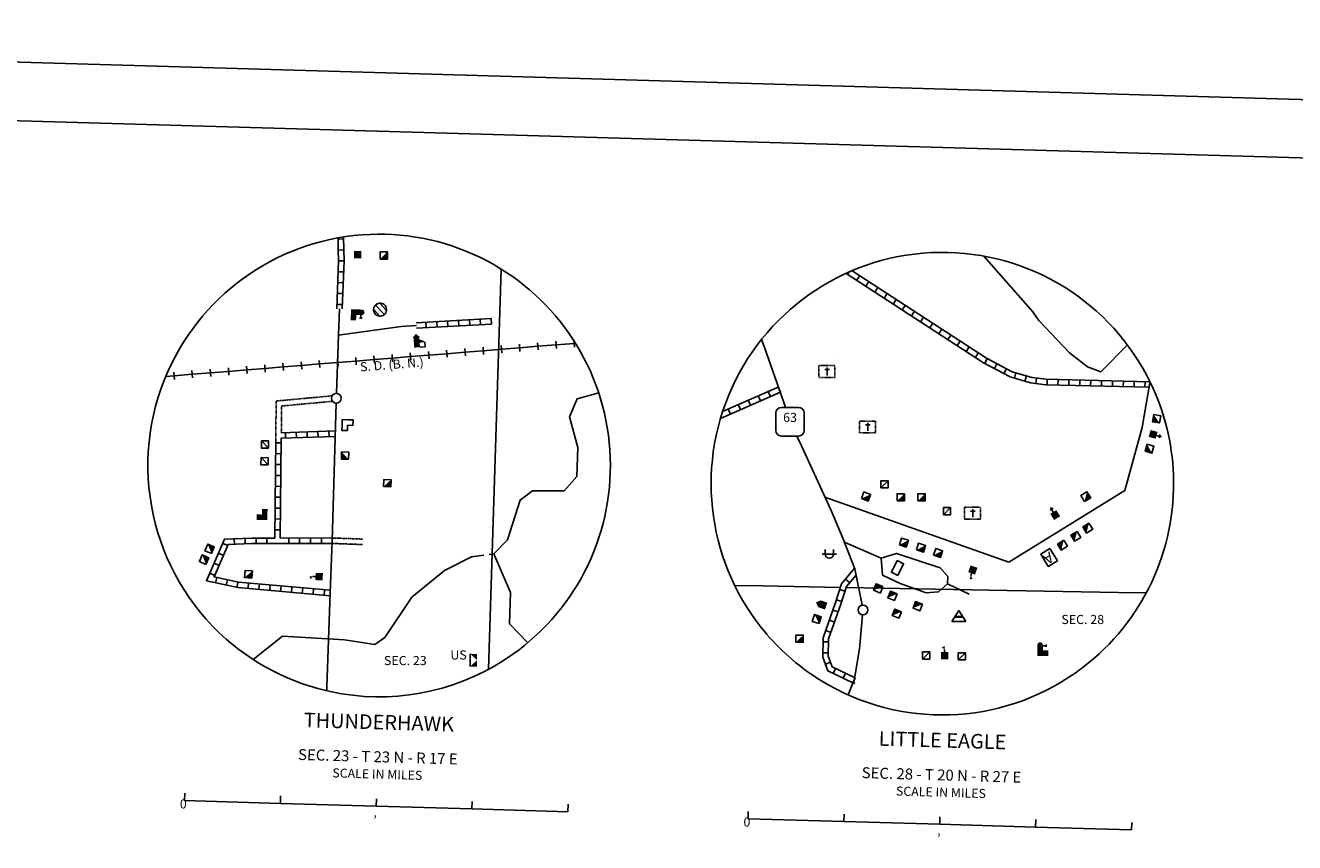
# Model space of a CAD drawing. Extents: x 762261 to 1449907, y 16349851 to 16905331.
# Drawn here: x 1305509 to 1375056, y 16658048 to 16702819 of the extents above; entities that cross this region are included whole.
import ezdxf
from ezdxf.enums import TextEntityAlignment as Align

# ---------------------------------------------------------------- set-up
doc = ezdxf.new("R2010")
doc.units = 0
doc.header["$MEASUREMENT"] = 0
for name, pattern in [('DGN_STYLE_1', [0.00165, 0, -0.00165]), ('DGN_STYLE_2', [0.0011, 0, -0.0011]), ('DGN_STYLE_3', [0.0011, 0, -0.0011])]:
    doc.linetypes.add(name, pattern=pattern)
for name, color, linetype in [('L23', 7, 'CONTINUOUS'), ('L26', 7, 'CONTINUOUS'), ('L31', 7, 'CONTINUOUS'), ('L32', 7, 'CONTINUOUS'), ('L33', 7, 'CONTINUOUS'), ('L34', 7, 'CONTINUOUS')]:
    doc.layers.add(name, color=color, linetype=linetype)
doc.styles.add('STYLE-FONT001', font='font001.shx')
doc.styles.add('STYLE-FONT002', font='font002.shx')
doc.styles.add('STYLE-FONT023', font='font023.shx')

# ---------------------------------------------------------------- blocks, each defined once
blk = doc.blocks.new('TWN_11')
at = {"layer": 'L31', "color": 7, "linetype": 'CONTINUOUS'}
blk.add_circle((0, 0), 268, dxfattribs=at)
blk = doc.blocks.new('TWN_15')
at = {"layer": 'L31', "color": 7, "linetype": 'CONTINUOUS'}
blk.add_circle((0, 0), 268, dxfattribs=at)
blk = doc.blocks.new('CEM')
at = {"layer": 'L34', "color": 7, "linetype": 'CONTINUOUS'}
for p, q in [((-129, 119), (128, 119)), ((-4, -213), (-4, 226))]:
    blk.add_line(p, q, dxfattribs=at)
at = {"layer": 'L34', "color": 7, "linetype": 'DGN_STYLE_1', "flags": 128}
blk.add_lwpolyline([(-460, -320), (418, -320), (418, 326), (-460, 326), (-460, -320)], close=True, dxfattribs=at)
blk = doc.blocks.new('CEM_1')
at = {"layer": 'L34', "color": 7, "linetype": 'CONTINUOUS'}
for p, q in [((-129, 119), (128, 119)), ((-4, -213), (-4, 226))]:
    blk.add_line(p, q, dxfattribs=at)
at = {"layer": 'L34', "color": 7, "linetype": 'DGN_STYLE_1', "flags": 128}
blk.add_lwpolyline([(-460, -320), (418, -320), (418, 326), (-460, 326), (-460, -320)], close=True, dxfattribs=at)
blk = doc.blocks.new('FARM')
at = {"layer": 'L34', "color": 7, "linetype": 'CONTINUOUS'}
blk.add_solid([(0, 0), (0, 398), (398, 0), (398, 398)], dxfattribs=at)
blk = doc.blocks.new('DWELL_7')
at = {"layer": 'L34', "color": 7, "linetype": 'CONTINUOUS', "flags": 128}
blk.add_lwpolyline([(0, 0), (0, 389), (398, 389), (398, 0), (0, 0)], close=True, dxfattribs=at)
at = {"layer": 'L34', "color": 7, "linetype": 'CONTINUOUS', "extrusion": (0, 0, -1)}
blk.add_solid([(-398, 389), (0, 0), (-398, 0)], dxfattribs=at)
blk = doc.blocks.new('BUSFS_1')
at = {"layer": 'L34', "linetype": 'CONTINUOUS'}
blk.add_hatch(color=7, dxfattribs=at).paths.add_polyline_path([(-302, -298), (-302, 297), (-294, 344), (-273, 386), (-240, 420), (-198, 441), (-151, 448), (-104, 441), (-62, 420), (-29, 386), (-7, 344), (0, 297), (0, 0), (303, 0), (303, -298)])
at = {"layer": 'L34', "color": 7, "linetype": 'CONTINUOUS'}
for p, q in [((0, 257), (171, 257)), ((171, 191), (171, 331))]:
    blk.add_line(p, q, dxfattribs=at)
blk = doc.blocks.new('BULK_3')
at = {"layer": 'L34', "color": 7, "linetype": 'CONTINUOUS'}
for p, q in [((-356, -34), (25, 348)), ((-248, -257), (257, 240)), ((-8, -357), (356, 8))]:
    blk.add_line(p, q, dxfattribs=at)
blk.add_ellipse((0, 0), major_axis=(178, -308), ratio=0.99935, dxfattribs=at)
blk = doc.blocks.new('ELEV_1')
at = {"layer": 'L34', "linetype": 'CONTINUOUS'}
blk.add_hatch(color=7, dxfattribs=at).paths.add_polyline_path([(315, 0), (0, 0), (0, 555), (-41, 555), (149, 746), (348, 555), (307, 555), (307, 435), (597, 298), (597, 249), (315, 249)])
at = {"layer": 'L34', "color": 7, "linetype": 'CONTINUOUS'}
for p, q in [((340, 555), (344, 559)), ((597, 0), (597, 249)), ((315, 0), (597, 0))]:
    blk.add_line(p, q, dxfattribs=at)
blk = doc.blocks.new('WARE_1')
at = {"layer": 'L34', "color": 7, "linetype": 'CONTINUOUS'}
blk.add_line((0, 381), (696, 381), dxfattribs=at)
at = {"layer": 'L34', "color": 7, "linetype": 'CONTINUOUS', "extrusion": (0, 0, -1)}
blk.add_solid([(0, 0), (0, 381), (-348, 0)], dxfattribs=at)
at = {"layer": 'L34', "color": 7, "linetype": 'CONTINUOUS'}
blk.add_solid([(348, 0), (696, 381), (696, 0)], dxfattribs=at)
blk = doc.blocks.new('DWELL_8')
at = {"layer": 'L34', "color": 7, "linetype": 'CONTINUOUS', "flags": 128}
blk.add_lwpolyline([(0, 0), (0, 389), (398, 389), (398, 0), (0, 0)], close=True, dxfattribs=at)
at = {"layer": 'L34', "color": 7, "linetype": 'CONTINUOUS'}
blk.add_solid([(398, 389), (0, 0), (398, 0)], dxfattribs=at)
blk = doc.blocks.new('DWELL_9')
at = {"layer": 'L34', "color": 7, "linetype": 'CONTINUOUS', "flags": 128}
blk.add_lwpolyline([(0, 0), (0, 389), (398, 389), (398, 0), (0, 0)], close=True, dxfattribs=at)
at = {"layer": 'L34', "color": 7, "linetype": 'CONTINUOUS'}
blk.add_solid([(398, 389), (0, 0), (398, 0)], dxfattribs=at)
blk = doc.blocks.new('VBSNS')
at = {"layer": 'L34', "color": 7, "linetype": 'CONTINUOUS', "flags": 128}
for points in [[(0, 0), (0, 298), (-298, 298), (-298, 0)], [(-298, 0), (-298, -298), (0, -298)], [(0, 0), (298, 0), (298, -298), (0, -298)]]:
    blk.add_lwpolyline(points, dxfattribs=at)
blk = doc.blocks.new('DWELLN')
at = {"layer": 'L34', "color": 7, "linetype": 'CONTINUOUS'}
blk.add_line((-197, -190), (200, 199), dxfattribs=at)
at = {"layer": 'L34', "color": 7, "linetype": 'CONTINUOUS', "flags": 128}
blk.add_lwpolyline([(-197, -190), (-197, 199), (200, 199), (200, -190), (-197, -190)], close=True, dxfattribs=at)
blk = doc.blocks.new('BSNS_2')
at = {"layer": 'L34', "linetype": 'CONTINUOUS'}
blk.add_hatch(color=7, dxfattribs=at).paths.add_polyline_path([(298, -298), (-298, -298), (-298, 298), (0, 298), (0, 0), (298, 0)])
at = {"layer": 'L34', "color": 7, "linetype": 'CONTINUOUS'}
blk.add_line((298, -298), (298, -298), dxfattribs=at)
blk = doc.blocks.new('DWELL_1')
at = {"layer": 'L34', "color": 7, "linetype": 'CONTINUOUS', "flags": 128}
blk.add_lwpolyline([(0, 0), (0, 389), (398, 389), (398, 0), (0, 0)], close=True, dxfattribs=at)
at = {"layer": 'L34', "color": 7, "linetype": 'CONTINUOUS'}
blk.add_solid([(398, 389), (0, 0), (398, 0)], dxfattribs=at)
blk = doc.blocks.new('SCL_1')
at = {"layer": 'L34', "color": 7, "linetype": 'CONTINUOUS'}
blk.add_line((199, 398), (199, 547), dxfattribs=at)
blk.add_solid([(41, 647), (199, 738), (199, 547)], dxfattribs=at)
at = {"layer": 'L34', "color": 7, "linetype": 'CONTINUOUS', "extrusion": (0, 0, -1)}
blk.add_solid([(0, 0), (0, 398), (-398, 0), (-398, 398)], dxfattribs=at)
blk = doc.blocks.new('DWELL_5')
at = {"layer": 'L34', "color": 7, "linetype": 'CONTINUOUS', "flags": 128}
blk.add_lwpolyline([(0, 0), (0, 389), (398, 389), (398, 0), (0, 0)], close=True, dxfattribs=at)
at = {"layer": 'L34', "color": 7, "linetype": 'CONTINUOUS', "extrusion": (0, 0, -1)}
blk.add_solid([(-398, 389), (0, 0), (-398, 0)], dxfattribs=at)
blk = doc.blocks.new('SCL')
at = {"layer": 'L34', "color": 7, "linetype": 'CONTINUOUS'}
blk.add_line((199, 398), (199, 547), dxfattribs=at)
for points in [[(41, 647), (199, 738), (199, 547)], [(0, 0), (0, 398), (398, 0), (398, 398)]]:
    blk.add_solid(points, dxfattribs=at)
blk = doc.blocks.new('BLFLD')
at = {"layer": 'L34', "color": 7, "linetype": 'CONTINUOUS'}
for p, q in [((0, 605), (-389, 0)), ((-389, 0), (389, 0)), ((0, 605), (389, 0))]:
    blk.add_line(p, q, dxfattribs=at)
blk.add_solid([(-181, 323), (181, 323), (-272, 182), (272, 182)], dxfattribs=at)
blk = doc.blocks.new('TWNHL_1')
at = {"layer": 'L34', "linetype": 'CONTINUOUS'}
blk.add_hatch(color=7, dxfattribs=at).paths.add_polyline_path([(0, 0), (0, 389), (207, 588), (398, 389), (398, 0)])
blk = doc.blocks.new('PWRS_1')
at = {"layer": 'L34', "color": 7, "linetype": 'CONTINUOUS'}
for p, q in [((-232, -39), (-232, 226)), ((215, -39), (215, 226)), ((-390, -31), (381, -31))]:
    blk.add_line(p, q, dxfattribs=at)
blk.add_ellipse((-10, -30), major_axis=(112, -194), ratio=0.99935, start_param=4.187994, end_param=7.329577, dxfattribs=at)
blk = doc.blocks.new('DWELL')
at = {"layer": 'L34', "color": 7, "linetype": 'CONTINUOUS', "flags": 128}
blk.add_lwpolyline([(0, 0), (0, 389), (398, 389), (398, 0), (0, 0)], close=True, dxfattribs=at)
at = {"layer": 'L34', "color": 7, "linetype": 'CONTINUOUS'}
blk.add_solid([(398, 389), (0, 0), (398, 0)], dxfattribs=at)
blk = doc.blocks.new('AUTO')
at = {"layer": 'L34', "color": 7, "linetype": 'CONTINUOUS', "flags": 128}
blk.add_lwpolyline([(-304, -390), (-304, 406), (284, 406), (284, -390), (-304, -390)], close=True, dxfattribs=at)
at = {"layer": 'L34', "color": 7, "linetype": 'CONTINUOUS', "style": 'STYLE-FONT001', "width": 1.00425}
blk.add_text('A', height=597, rotation=0.00016, dxfattribs=at).set_placement((-205, -274))
blk = doc.blocks.new('CH_3')
at = {"layer": 'L34', "color": 7, "linetype": 'CONTINUOUS'}
for p, q in [((-98, 178), (101, 178)), ((0, 0), (0, 282))]:
    blk.add_line(p, q, dxfattribs=at)
at = {"layer": 'L34', "color": 7, "linetype": 'CONTINUOUS', "extrusion": (0, 0, -1)}
blk.add_solid([(195, -398), (195, 0), (-195, -398), (-195, 0)], dxfattribs=at)
blk = doc.blocks.new('CH_1')
at = {"layer": 'L34', "color": 7, "linetype": 'CONTINUOUS'}
for p, q in [((-98, 178), (101, 178)), ((0, 0), (0, 282))]:
    blk.add_line(p, q, dxfattribs=at)
blk.add_solid([(-195, -398), (-195, 0), (195, -398), (195, 0)], dxfattribs=at)
blk = doc.blocks.new('DWELL_3')
at = {"layer": 'L34', "color": 7, "linetype": 'CONTINUOUS', "flags": 128}
blk.add_lwpolyline([(0, 0), (0, 389), (398, 389), (398, 0), (0, 0)], close=True, dxfattribs=at)
at = {"layer": 'L34', "color": 7, "linetype": 'CONTINUOUS', "extrusion": (0, 0, -1)}
blk.add_solid([(-398, 389), (0, 0), (-398, 0)], dxfattribs=at)
blk = doc.blocks.new('MDWELN')
at = {"layer": 'L34', "color": 7, "linetype": 'CONTINUOUS', "flags": 128}
blk.add_lwpolyline([(-375, -179), (-375, 202), (338, 202), (338, -179), (-375, -179)], close=True, dxfattribs=at)
blk = doc.blocks.new('CMIS2_5')
at = {"layer": 'L31', "color": 7, "linetype": 'CONTINUOUS'}
for p, q in [((-10507, -406), (-10507, 0)), ((-5253, -406), (-5253, 0)), ((0, -406), (0, 0)), ((5253, -406), (5253, 8)), ((-10507, -406), (-5253, -406)), ((-5253, -406), (0, -406)), ((0, -406), (5253, -406)), ((5253, -406), (10507, -406)), ((10507, -406), (10507, 0))]:
    blk.add_line(p, q, dxfattribs=at)
at = {"layer": 'L31', "color": 7, "linetype": 'CONTINUOUS', "style": 'STYLE-FONT002'}
for s, height, p in [('SCALE IN MILES', 497.16, (14, 1102)), ('0', 497, (-10568, -837)), ('‚', 497, (-38, -994))]:
    blk.add_text(s, height=height, rotation=359.99983, dxfattribs=at).set_placement(p, align=Align.CENTER)
blk = doc.blocks.new('CMIS2_3')
at = {"layer": 'L31', "color": 7, "linetype": 'CONTINUOUS'}
for p, q in [((-10507, -406), (-10507, 0)), ((-5253, -406), (-5253, 0)), ((0, -406), (0, 0)), ((5253, -406), (5253, 8)), ((-10507, -406), (-5253, -406)), ((-5253, -406), (0, -406)), ((0, -406), (5253, -406)), ((5253, -406), (10507, -406)), ((10507, -406), (10507, 0))]:
    blk.add_line(p, q, dxfattribs=at)
at = {"layer": 'L31', "color": 7, "linetype": 'CONTINUOUS', "style": 'STYLE-FONT002'}
for s, height, p in [('SCALE IN MILES', 497.16, (14, 1102)), ('0', 497, (-10568, -837)), ('‚', 497, (-38, -994))]:
    blk.add_text(s, height=height, rotation=359.99983, dxfattribs=at).set_placement(p, align=Align.CENTER)

msp = doc.modelspace()

# ---------------------------------------------------------------- linework, layer by layer
at = {"layer": 'L23', "color": 7, "linetype": 'CONTINUOUS'}
msp.add_line((1275411, 16698448), (1440858, 16693659), dxfattribs=at)
at = {"layer": 'L26', "color": 7, "linetype": 'CONTINUOUS'}
msp.add_line((1444603, 16696760), (862071, 16713624), dxfattribs=at)
at = {"layer": 'L31', "color": 1, "linetype": 'CONTINUOUS'}
for p, q in [((1322633, 16691110), (1322931, 16691117)), ((1322641, 16691177), (1322657, 16690509)), ((1322939, 16691227), (1322957, 16690516)), ((1322648, 16690514), (1322946, 16690521)), ((1322650, 16689326), (1322949, 16689315)), ((1322672, 16689913), (1322970, 16689920)), ((1350561, 16689182), (1350642, 16689307)), ((1322629, 16688729), (1322927, 16688718)), ((1351061, 16688857), (1351223, 16689107)), ((1351561, 16688531), (1351723, 16688781)), ((1322607, 16688133), (1322905, 16688122)), ((1352061, 16688206), (1352224, 16688456)), ((1352561, 16687881), (1352724, 16688131)), ((1322585, 16687537), (1322883, 16687526)), ((1353061, 16687555), (1353224, 16687805)), ((1353561, 16687230), (1353724, 16687480)), ((1354061, 16686905), (1354224, 16687155)), ((1326930, 16686522), (1331030, 16686758)), ((1326947, 16686223), (1331047, 16686459)), ((1327456, 16686552), (1327473, 16686254)), ((1328052, 16686586), (1328069, 16686288)), ((1328647, 16686620), (1328664, 16686322)), ((1329243, 16686654), (1329260, 16686357)), ((1329839, 16686689), (1329856, 16686391)), ((1330434, 16686723), (1330451, 16686425)), ((1331030, 16686757), (1331047, 16686460)), ((1354561, 16686579), (1354724, 16686829)), ((1355061, 16686254), (1355224, 16686504)), ((1355562, 16685929), (1355724, 16686179)), ((1356062, 16685603), (1356224, 16685853)), ((1356562, 16685278), (1356724, 16685528)), ((1357062, 16684953), (1357225, 16685203)), ((1350026, 16684805), (1350035, 16684813)), ((1357562, 16684627), (1357725, 16684877)), ((1358077, 16684300), (1358216, 16684564)), ((1358604, 16684022), (1358744, 16684285)), ((1359132, 16683743), (1359271, 16684007)), ((1359705, 16683496), (1359788, 16683782)), ((1346757, 16683003), (1343715, 16681664)), ((1346757, 16683002), (1346877, 16682729)), ((1360277, 16683329), (1360361, 16683615)), ((1360883, 16683202), (1360919, 16683498)), ((1361490, 16683135), (1361498, 16683433)), ((1362087, 16683120), (1362094, 16683418)), ((1362683, 16683105), (1362690, 16683403)), ((1363279, 16683090), (1363287, 16683389)), ((1363876, 16683076), (1363883, 16683374)), ((1364472, 16683061), (1364480, 16683359)), ((1365069, 16683046), (1365076, 16683344)), ((1365665, 16683031), (1365673, 16683329)), ((1366262, 16683016), (1366269, 16683314)), ((1366858, 16683001), (1366865, 16683299)), ((1346878, 16682728), (1343597, 16681284)), ((1345119, 16682281), (1345239, 16682008)), ((1345665, 16682521), (1345785, 16682248)), ((1346211, 16682762), (1346331, 16682489)), ((1344027, 16681800), (1344147, 16681527)), ((1344573, 16682041), (1344693, 16681768)), ((1319533, 16680506), (1322496, 16680604)), ((1319763, 16680215), (1319753, 16680513)), ((1320359, 16680234), (1320349, 16680532)), ((1320956, 16680254), (1320946, 16680552)), ((1321552, 16680273), (1321542, 16680571)), ((1322148, 16680293), (1322138, 16680591)), ((1319528, 16679952), (1319228, 16679955)), ((1319521, 16679356), (1319222, 16679359)), ((1319508, 16678162), (1319210, 16678165)), ((1319515, 16678759), (1319216, 16678762)), ((1319502, 16677566), (1319204, 16677569)), ((1319496, 16676969), (1319198, 16676972)), ((1319490, 16676373), (1319192, 16676376)), ((1319484, 16675776), (1319186, 16675779)), ((1316960, 16674401), (1316950, 16674699)), ((1317557, 16674421), (1317546, 16674719)), ((1318148, 16674434), (1318148, 16674732)), ((1318745, 16674435), (1318744, 16674733)), ((1319478, 16675179), (1319180, 16675182)), ((1322328, 16674738), (1319474, 16674735)), ((1319938, 16674436), (1319937, 16674734)), ((1320534, 16674437), (1320534, 16674735)), ((1321131, 16674437), (1321131, 16674735)), ((1321727, 16674438), (1321727, 16674736)), ((1316592, 16674329), (1316318, 16674447)), ((1316121, 16673233), (1315847, 16673351)), ((1316356, 16673781), (1316082, 16673899)), ((1315885, 16672685), (1315611, 16672803)), ((1315996, 16672576), (1315934, 16672284)), ((1316580, 16672452), (1316518, 16672161)), ((1317163, 16672329), (1317101, 16672037)), ((1317739, 16672274), (1317713, 16671977)), ((1318333, 16672221), (1318307, 16671924)), ((1318928, 16672168), (1318901, 16671870)), ((1319522, 16672114), (1319495, 16671817)), ((1320116, 16672061), (1320089, 16671764)), ((1320710, 16672008), (1320684, 16671711)), ((1321304, 16671955), (1321278, 16671657)), ((1321899, 16671901), (1321872, 16671604)), ((1350414, 16671831), (1350129, 16671919)), ((1350668, 16672290), (1350440, 16672483)), ((1350237, 16671261), (1349952, 16671349)), ((1350042, 16670691), (1349761, 16670790)), ((1349843, 16670128), (1349562, 16670228)), ((1349644, 16669566), (1349362, 16669666)), ((1349501, 16668442), (1349203, 16668449)), ((1349514, 16669039), (1349216, 16669046)), ((1349624, 16667926), (1349344, 16667822)), ((1349906, 16667586), (1349777, 16667317)), ((1350444, 16667329), (1350316, 16667060)), ((1350982, 16667072), (1350854, 16666802)), ((1350878, 16666794), (1350959, 16667081))]:
    msp.add_line(p, q, dxfattribs=at)
at = {"layer": 'L31', "color": 7, "linetype": 'CONTINUOUS'}
for p, q in [((1331437, 16684851), (1331584, 16689470)), ((1330889, 16667542), (1331437, 16684851)), ((1331437, 16684851), (1331437, 16684851)), ((1344375, 16672139), (1345924, 16672110)), ((1345924, 16672110), (1350164, 16672032)), ((1350476, 16672026), (1359312, 16671864)), ((1359312, 16671864), (1365390, 16671752)), ((1365390, 16671752), (1366922, 16671724))]:
    msp.add_line(p, q, dxfattribs=at)
at = {"layer": 'L31', "color": 220, "linetype": 'CONTINUOUS'}
for p, q in [((1329588, 16685114), (1329620, 16684715)), ((1330585, 16685195), (1330617, 16684796)), ((1331581, 16685275), (1331614, 16684877)), ((1332578, 16685356), (1332610, 16684957)), ((1333575, 16685437), (1333607, 16685038)), ((1334571, 16685517), (1334604, 16685119)), ((1335568, 16685598), (1335600, 16685199)), ((1335584, 16685399), (1335652, 16685404)), ((1320618, 16684388), (1320650, 16683989)), ((1321614, 16684469), (1321647, 16684070)), ((1322611, 16684549), (1322643, 16684151)), ((1323608, 16684630), (1323640, 16684231)), ((1324604, 16684711), (1324637, 16684312)), ((1325601, 16684791), (1325633, 16684393)), ((1326598, 16684872), (1326630, 16684473)), ((1327595, 16684953), (1327627, 16684554)), ((1328591, 16685033), (1328623, 16684635)), ((1313641, 16683823), (1313673, 16683424)), ((1314637, 16683904), (1314670, 16683505)), ((1315634, 16683985), (1315666, 16683586)), ((1316631, 16684065), (1316663, 16683666)), ((1317628, 16684146), (1317660, 16683747)), ((1318624, 16684227), (1318656, 16683828)), ((1319621, 16684307), (1319653, 16683909)), ((1313200, 16683587), (1313657, 16683624))]:
    msp.add_line(p, q, dxfattribs=at)
at = {"layer": 'L31', "color": 31, "linetype": 'DGN_STYLE_3'}
for p, q in [((1319251, 16682241), (1322264, 16682519)), ((1319548, 16681968), (1322292, 16682221))]:
    msp.add_line(p, q, dxfattribs=at)
at = {"layer": 'L31', "color": 31, "linetype": 'DGN_STYLE_2'}
for p, q in [((1319230, 16680196), (1319251, 16682241)), ((1319533, 16680506), (1319548, 16681968))]:
    msp.add_line(p, q, dxfattribs=at)
at = {"layer": 'L31', "color": 2, "linetype": 'CONTINUOUS'}
for p, q in [((1349308, 16676982), (1359400, 16673414)), ((1352403, 16673639), (1350422, 16674484))]:
    msp.add_line(p, q, dxfattribs=at)
at = {"layer": 'L31', "color": 1, "linetype": 'CONTINUOUS', "flags": 128}
for points in [[(1322657, 16690509), (1322671, 16689914), (1322575, 16687300)], [(1322957, 16690516), (1322971, 16689912), (1322875, 16687289)], [(1350479, 16689234), (1358014, 16684332), (1359471, 16683563), (1360590, 16683237), (1361416, 16683136), (1367081, 16682995)], [(1350807, 16689378), (1358166, 16684591), (1359584, 16683843), (1360650, 16683531), (1361438, 16683435), (1367132, 16683294)], [(1319174, 16674734), (1319230, 16680196)], [(1319474, 16674735), (1319530, 16680206), (1322487, 16680303)], [(1319174, 16674734), (1317918, 16674733), (1316418, 16674681), (1315433, 16672390), (1317143, 16672027), (1322213, 16671573)], [(1322318, 16674438), (1317923, 16674433), (1316618, 16674388), (1315853, 16672608), (1317187, 16672324), (1322224, 16671873)], [(1350854, 16666802), (1349480, 16667458), (1349197, 16668214), (1349220, 16669267), (1349908, 16671208), (1350226, 16672232), (1350946, 16673078)], [(1350983, 16667072), (1349718, 16667676), (1349498, 16668265), (1349519, 16669212), (1350192, 16671113), (1350494, 16672085), (1351025, 16672708)], [(1350877, 16666793), (1350961, 16666769)], [(1350961, 16666769), (1350961, 16666769)]]:
    msp.add_lwpolyline(points, dxfattribs=at)
at = {"layer": 'L31', "color": 2, "linetype": 'CONTINUOUS', "flags": 128}
for points in [[(1322725, 16687294), (1322672, 16685849), (1322554, 16682662)], [(1322672, 16685849), (1326092, 16686324), (1326938, 16686372)], [(1359400, 16673414), (1365757, 16677338), (1366701, 16680784), (1367125, 16683246)], [(1367125, 16683246), (1367133, 16683292)], [(1322029, 16666586), (1322218, 16671723), (1322324, 16674588), (1322539, 16682127)], [(1356039, 16672223), (1356048, 16672623), (1355633, 16673105), (1353242, 16673888), (1352403, 16673639), (1352476, 16672692), (1353439, 16672236), (1354867, 16671737), (1355538, 16671788), (1356039, 16672223)], [(1357226, 16671662), (1356039, 16672223)], [(1322021, 16666365), (1322029, 16666586)]]:
    msp.add_lwpolyline(points, dxfattribs=at)
at = {"layer": 'L31', "color": 220, "linetype": 'CONTINUOUS', "flags": 128}
for points in [[(1330601, 16684995), (1331410, 16685061)], [(1331410, 16685061), (1331597, 16685076)], [(1331597, 16685076), (1332594, 16685157)], [(1332594, 16685157), (1333591, 16685237)], [(1333591, 16685237), (1334588, 16685318)], [(1334588, 16685318), (1335584, 16685399)], [(1322627, 16684350), (1323624, 16684431)], [(1323624, 16684431), (1324621, 16684511)], [(1324621, 16684511), (1325617, 16684592)], [(1325617, 16684592), (1326614, 16684673)], [(1326614, 16684673), (1327611, 16684753)], [(1327611, 16684753), (1328607, 16684834)], [(1328607, 16684834), (1329604, 16684915)], [(1329604, 16684915), (1330601, 16684995)], [(1313657, 16683624), (1314654, 16683705)], [(1314654, 16683705), (1315650, 16683785)], [(1315650, 16683785), (1316647, 16683866)], [(1316647, 16683866), (1317644, 16683947)], [(1317644, 16683947), (1318640, 16684027)], [(1318640, 16684027), (1319637, 16684108)], [(1319637, 16684108), (1320634, 16684189)], [(1320634, 16684189), (1321630, 16684269)], [(1321630, 16684269), (1322627, 16684350)]]:
    msp.add_lwpolyline(points, dxfattribs=at)
at = {"layer": 'L31', "color": 31, "linetype": 'DGN_STYLE_2', "flags": 128}
for points in [[(1322328, 16674737), (1324001, 16674676)], [(1322318, 16674438), (1324001, 16674376)]]:
    msp.add_lwpolyline(points, dxfattribs=at)
at = {"layer": 'L31', "color": 7, "linetype": 'CONTINUOUS'}
for centre, start, end in [((1324895, 16678707), 92.25287, 155.81495), ((1324895, 16678708), 62.34474, 92.25148), ((1324894, 16678707), 305.35249, 62.34499), ((1355755, 16677713), 25.80791, 220.55959), ((1324895, 16678707), 155.81351, 228.61911), ((1355755, 16677713), 2.18447, 25.80643), ((1355755, 16677712), 307.47703, 2.18577), ((1324895, 16678707), 228.61878, 260.65382), ((1355755, 16677712), 220.5576, 238.44305), ((1324895, 16678707), 260.6551, 305.35315), ((1355755, 16677712), 238.44417, 305.30765), ((1355755, 16677712), 305.30856, 307.47725)]:
    msp.add_arc(centre, 12672, start, end, dxfattribs=at)
at = {"layer": 'L32', "color": 7, "linetype": 'CONTINUOUS'}
for p, q in [((1347562, 16681886), (1346937, 16681886)), ((1347877, 16681886), (1347562, 16681886)), ((1346624, 16681573), (1346624, 16680633)), ((1348190, 16680633), (1348190, 16681573)), ((1346937, 16680320), (1347101, 16680320)), ((1347101, 16680320), (1347877, 16680320))]:
    msp.add_line(p, q, dxfattribs=at)
at = {"layer": 'L32', "color": 2, "linetype": 'CONTINUOUS', "flags": 128}
for points in [[(1345850, 16685616), (1345997, 16685220), (1347041, 16682223)], [(1347041, 16682223), (1347159, 16681886)], [(1347788, 16680320), (1348032, 16679788)], [(1348032, 16679788), (1349661, 16676235), (1350294, 16674720), (1350957, 16673051), (1351353, 16671057)], [(1350853, 16666778), (1350918, 16666937), (1351221, 16668659), (1351382, 16670527)], [(1350593, 16666140), (1350853, 16666778)]]:
    msp.add_lwpolyline(points, dxfattribs=at)
at = {"layer": 'L32', "color": 7, "linetype": 'CONTINUOUS'}
for centre, start, end in [((1346936, 16681574), 90.00104, 180.00104), ((1347876, 16681574), 359.99896, 89.99896), ((1346936, 16680634), 179.99896, 269.99896), ((1347876, 16680634), 270.00104, 0.00104)]:
    msp.add_arc(centre, 313, start, end, dxfattribs=at)
at = {"layer": 'L33', "color": 140, "linetype": 'CONTINUOUS'}
msp.add_line((1330927, 16673830), (1331169, 16673862), dxfattribs=at)
at = {"layer": 'L33', "color": 140, "linetype": 'CONTINUOUS', "flags": 128}
for points in [[(1365895, 16685312), (1364437, 16683836), (1363709, 16684119), (1362726, 16684875), (1361033, 16686647), (1360710, 16687121), (1358019, 16690181)], [(1331169, 16673862), (1331932, 16674634), (1332612, 16676810), (1333298, 16677319), (1335033, 16677322), (1335728, 16678097), (1335787, 16679696), (1335315, 16681381), (1335752, 16682365), (1336923, 16682693)], [(1317993, 16668079), (1318703, 16668650), (1319596, 16669351), (1322991, 16669159), (1324649, 16668898), (1325197, 16669278), (1326679, 16671492), (1328468, 16672960), (1329963, 16673706), (1330627, 16673792)], [(1333034, 16668995), (1332029, 16670027), (1332093, 16671759), (1331169, 16673862)]]:
    msp.add_lwpolyline(points, dxfattribs=at)

# ---------------------------------------------------------------- block references
at = {"layer": 'L31', "color": 7, "linetype": 'CONTINUOUS'}
for name, p, xscale, yscale, zscale, rotation in [('TWN_15', (1322545, 16682395), 0.9999989700906428, 0.9999989700906428, 0.9999989700906428, 358.8430549326918), ('TWN_11', (1351405, 16670794), 0.9999989700906428, 0.9999989700906428, 0.9999989700906428, 358.8430549326918), ('CMIS2_3', (1324742, 16660451), 0.9999993755406001, 0.9999993755406001, 0.9999993755406001, 358.3423768295451), ('CMIS2_5', (1355625, 16659456), 0.9999993755406001, 0.9999993755406001, 0.9999993755406001, 358.3423768295451)]:
    msp.add_blockref(name, p, dxfattribs=dict(at, xscale=xscale, yscale=yscale, zscale=zscale, rotation=rotation))
at = {"layer": 'L34', "color": 7, "linetype": 'CONTINUOUS'}
for name, p, xscale, yscale, zscale, rotation in [('FARM', (1323519, 16690058), 1.000000000173473, 1.000000000173473, 1.000000000173473, 0.001067218870610318), ('DWELL_7', (1324945, 16690017), 1.000000000173473, 1.000000000173473, 1.000000000173473, 0.001067218870610318), ('BUSFS_1', (1323641, 16686959), 1.00000098577032, 1.00000098577032, 1.00000098577032, 267.8928370533693), ('BULK_3', (1324945, 16687244), 1.00000098577032, 1.00000098577032, 1.00000098577032, 267.8928370533693), ('ELEV_1', (1326819, 16685165), 0.9999988752984227, 0.9999988752984227, 0.9999988752984227, 4.82419664833701), ('VBSNS', (1323162, 16680915), 1.000001968330426, 1.000001968330426, 1.000001968330426, 268.3650688497449), ('DWELL_3', (1367334, 16681501), 1.000000111933406, 1.000000111933406, 1.000000111933406, 260.2433596561581), ('CH_1', (1367497, 16680360), 1.000001302358068, 1.000001302358068, 1.000001302358068, 254.6696493389629), ('DWELLN', (1318639, 16679855), 1.000000304282327, 1.000000304282327, 1.000000304282327, 89.41835590225317), ('DWELL_9', (1366968, 16679870), 0.9999992737552856, 0.9999992737552856, 0.9999992737552856, 254.6690641773708), ('DWELLN', (1318619, 16678938), 1.000000304282327, 1.000000304282327, 1.000000304282327, 89.41835590225317), ('DWELL_9', (1322836, 16679457), 0.9999978452144339, 0.9999978452144339, 0.9999978452144339, 268.3639944507956), ('DWELL_8', (1325138, 16677556), 1.00000132824887, 1.00000132824887, 1.00000132824887, 357.8923038054663), ('DWELLN', (1352583, 16677669), 1.000000000173473, 1.000000000173473, 1.000000000173473, 0.001067218870610318), ('DWELL_8', (1351320, 16676894), 0.9999979349760262, 0.9999979349760262, 0.9999979349760262, 340.5272282480493), ('DWELL_1', (1353276, 16676772), 1.000000000173473, 1.000000000173473, 1.000000000173473, 0.001067218870610318), ('DWELL_1', (1354417, 16676772), 1.000000000173473, 1.000000000173473, 1.000000000173473, 0.001067218870610318), ('DWELL_1', (1363545, 16676731), 1.000000949124198, 1.000000949124198, 1.000000949124198, 31.68586036596622), ('BSNS_2', (1318476, 16676023), 1.000000304282327, 1.000000304282327, 1.000000304282327, 89.41835590225317), ('DWELLN', (1356006, 16676201), 1.000000000173473, 1.000000000173473, 1.000000000173473, 0.001067218870610318), ('CH_3', (1361833, 16676160), 0.999998503187643, 0.999998503187643, 0.999998503187643, 31.68563333061687), ('DWELL', (1363789, 16675549), 1.000000949124198, 1.000000949124198, 1.000000949124198, 211.6858603659662), ('DWELL_1', (1353398, 16674366), 0.9999998590640707, 0.9999998590640707, 0.9999998590640707, 341.8714039982341), ('DWELL_8', (1363137, 16675100), 1.000000949124198, 1.000000949124198, 1.000000949124198, 211.6858603659662), ('DWELL_8', (1315705, 16673882), 1.000001920625461, 1.000001920625461, 1.000001920625461, 66.73246431225677), ('PWRS_1', (1349567, 16673877), 1.000000000173473, 1.000000000173473, 1.000000000173473, 0.001067218870610318), ('DWELL_1', (1354335, 16674081), 0.9999998590640707, 0.9999998590640707, 0.9999998590640707, 341.8714039982341), ('DWELL_1', (1355272, 16673796), 0.9999998590640707, 0.9999998590640707, 0.9999998590640707, 341.8714039982341), ('AUTO', (1361589, 16673673), 1.000000949124198, 1.000000949124198, 1.000000949124198, 211.6858603659662), ('DWELL_8', (1362404, 16674611), 1.000000949124198, 1.000000949124198, 1.000000949124198, 211.6858603659662), ('DWELL_8', (1315399, 16673291), 1.000001920625461, 1.000001920625461, 1.000001920625461, 66.73246431225677), ('MDWELN', (1353316, 16673103), 0.9999976767176246, 0.9999976767176246, 0.9999976767176246, 63.44688072043858), ('SCL', (1357677, 16673103), 0.9999979349760262, 0.9999979349760262, 0.9999979349760262, 160.5272282480493), ('DWELL_1', (1317518, 16672577), 1.00000122649628, 1.00000122649628, 1.00000122649628, 354.8817570398446), ('SCL_1', (1321797, 16672414), 0.9999978741411081, 0.9999978741411081, 0.9999978741411081, 87.89042761944879), ('DWELL_1', (1352501, 16672083), 1.000002418036345, 1.000002418036345, 1.000002418036345, 158.2295061411744), ('TWNHL_1', (1349323, 16670819), 1.000001465075458, 1.000001465075458, 1.000001465075458, 71.65288135608738), ('DWELL_1', (1353276, 16671676), 1.000002418036345, 1.000002418036345, 1.000002418036345, 158.2295061411744), ('DWELL_7', (1354661, 16671105), 1.000002418036345, 1.000002418036345, 1.000002418036345, 158.2295061411744), ('DWELL_9', (1348997, 16670045), 1.000001465075458, 1.000001465075458, 1.000001465075458, 71.65288135608738), ('DWELL_5', (1353520, 16670697), 1.000002418036345, 1.000002418036345, 1.000002418036345, 158.2295061411744), ('BLFLD', (1356658, 16670167), 1.000000000173473, 1.000000000173473, 1.000000000173473, 0.001067218870610318), ('DWELL_1', (1347734, 16669026), 1.000000000173473, 1.000000000173473, 1.000000000173473, 0.001067218870610318), ('WARE_1', (1330253, 16667690), 0.9999993922590648, 0.9999993922590648, 0.9999993922590648, 89.09362602072781), ('DWELLN', (1354865, 16668292), 1.000000000173473, 1.000000000173473, 1.000000000173473, 0.001067218870610318), ('SCL', (1355680, 16668088), 1.000000000097578, 1.000000000097578, 1.000000000097578, 0.0008004141529982364), ('DWELLN', (1356821, 16668251), 1.000000000173473, 1.000000000173473, 1.000000000173473, 0.001067218870610318), ('BUSFS_1', (1361263, 16668577), 1.000000000173473, 1.000000000173473, 1.000000000173473, 0.001067218870610318)]:
    msp.add_blockref(name, p, dxfattribs=dict(at, xscale=xscale, yscale=yscale, zscale=zscale, rotation=rotation))
at = {"layer": 'L34', "color": 7, "linetype": 'DGN_STYLE_1', "xscale": 1.000000000173473, "yscale": 1.000000000173473, "zscale": 1.000000000173473, "rotation": 0.001067218870610318}
for name, p in [('CEM', (1349442, 16683854)), ('CEM', (1351672, 16680815)), ('CEM_1', (1357431, 16676092))]:
    msp.add_blockref(name, p, dxfattribs=at)

# ---------------------------------------------------------------- texts
at = {"layer": 'L31', "color": 220, "linetype": 'CONTINUOUS', "style": 'STYLE-FONT023'}
msp.add_text('S. D. (B. N.)', height=499.99, rotation=4.49941, dxfattribs=at).set_placement((1325607, 16683993), align=Align.CENTER)
at = {"layer": 'L31', "color": 7, "linetype": 'CONTINUOUS', "style": 'STYLE-FONT002'}
for s, height, p in [('THUNDERHAWK', 799.98, (1324866, 16664251)), ('LITTLE EAGLE', 799.98, (1355753, 16663256)), ('SEC. 23 - T 23 N - R 17 E', 599.98, (1324816, 16662452)), ('SEC. 28 - T 20 N - R 27 E', 599.98, (1355700, 16661456))]:
    msp.add_text(s, height=height, rotation=358.34177, dxfattribs=at).set_placement(p, align=Align.CENTER)
at = {"layer": 'L32', "color": 7, "linetype": 'CONTINUOUS', "style": 'STYLE-FONT002'}
msp.add_text('63', height=500, rotation=0.00003, dxfattribs=at).set_placement((1347408, 16681093), align=Align.CENTER)
at = {"layer": 'L32', "color": 1, "linetype": 'CONTINUOUS', "style": 'STYLE-FONT002'}
for s, rotation, p in [('SEC. 28', 0.00007, (1363447, 16670022)), ('SEC. 23', 0.00008, (1326328, 16667772))]:
    msp.add_text(s, height=500, rotation=rotation, dxfattribs=at).set_placement(p, align=Align.CENTER)
at = {"layer": 'L34', "color": 7, "linetype": 'CONTINUOUS', "style": 'STYLE-FONT002'}
msp.add_text('US', height=500, rotation=0.00007, dxfattribs=at).set_placement((1329246, 16668077), align=Align.CENTER)

doc.saveas('drawing.dxf')
